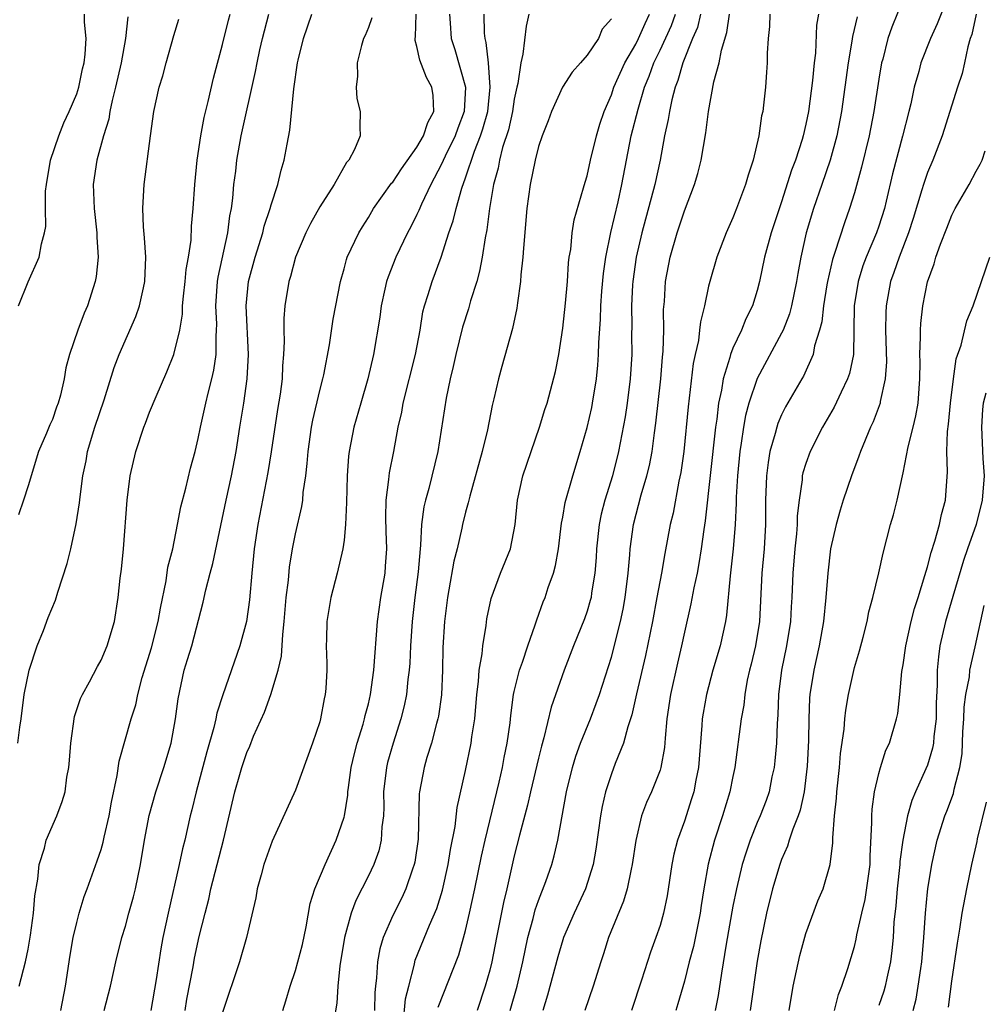
# Model space of a CAD drawing. Units: inches. Extents: x 2532000 to 2535000, y 1548000 to 1551000.
# Drawn here: x 2532092 to 2532172, y 1548761 to 1548843 of the extents above; entities that cross this region are included whole.
import ezdxf

# ---------------------------------------------------------------- set-up
doc = ezdxf.new("R2010")
doc.units = ezdxf.units.IN
doc.header["$MEASUREMENT"] = 0
doc.layers.add('LD25321548_2ft', color=43, linetype='Continuous')

msp = doc.modelspace()

# ---------------------------------------------------------------- linework, layer by layer
at = {"layer": 'LD25321548_2ft'}
for points, elevation in [([(2532168.894, 1548845), (2532167.794, 1548842.206), (2532167.254, 1548841), (2532166.465, 1548839), (2532166.294, 1548838.295), (2532165.924, 1548837), (2532165.63, 1548835.63), (2532165.48, 1548835), (2532164.962, 1548832.962), (2532164.136, 1548829.864), (2532163.612, 1548827.612), (2532163.456, 1548827), (2532163, 1548825.563), (2532162.802, 1548825), (2532161.957, 1548823), (2532161.699, 1548822.301), (2532161.295, 1548821), (2532160.981, 1548819), (2532160.906, 1548815), (2532160.578, 1548813.423), (2532160.438, 1548813), (2532159.9, 1548811.9), (2532159.332, 1548810.667), (2532158.375, 1548809), (2532157.366, 1548807), (2532157, 1548806.011), (2532156.754, 1548805.246), (2532156.704, 1548805), (2532156.685, 1548804.685), (2532156.434, 1548803), (2532156.294, 1548801.706), (2532156.282, 1548801), (2532156.225, 1548800.224), (2532156.1, 1548799), (2532155.935, 1548797), (2532155.849, 1548795), (2532155.789, 1548794.211), (2532155.723, 1548793), (2532155.407, 1548791), (2532154.991, 1548789), (2532154.735, 1548787), (2532154.685, 1548785.315), (2532154.627, 1548784.627), (2532154.575, 1548783), (2532154.453, 1548781.547), (2532154.386, 1548781), (2532154.212, 1548780.212), (2532153.972, 1548779), (2532153.72, 1548778.28), (2532153.235, 1548777), (2532153, 1548776.455), (2532152.412, 1548775), (2532152.048, 1548773.952), (2532151.766, 1548773), (2532151.284, 1548771), (2532151, 1548769.586), (2532150.437, 1548766.437), (2532150.049, 1548764.049), (2532149.776, 1548762.223), (2532149.539, 1548761)], 7760), ([(2532165, 1548844.277), (2532164.065, 1548841.935), (2532163.753, 1548841), (2532163.32, 1548839.319), (2532163.224, 1548839), (2532163, 1548837.658), (2532162.596, 1548835), (2532162.197, 1548833), (2532161.584, 1548830.416), (2532161, 1548828.309), (2532160.598, 1548827), (2532160.168, 1548825.832), (2532159.382, 1548823.382), (2532159.18, 1548822.82), (2532158.769, 1548821), (2532158.719, 1548820.719), (2532158.448, 1548819), (2532158.315, 1548817.684), (2532158.131, 1548817), (2532157.719, 1548815.719), (2532157.597, 1548815), (2532156.793, 1548813.207), (2532156.66, 1548813), (2532155.32, 1548810.68), (2532155, 1548810.031), (2532154.692, 1548809.308), (2532154.597, 1548809), (2532154.479, 1548808.479), (2532154.041, 1548807), (2532153.885, 1548806.115), (2532153.76, 1548805), (2532153.689, 1548803), (2532153.675, 1548801), (2532153.557, 1548799), (2532153.376, 1548797), (2532153.176, 1548793), (2532152.862, 1548791), (2532152.499, 1548789.5), (2532152.365, 1548789), (2532152.177, 1548788.177), (2532151.964, 1548787), (2532151.881, 1548786.118), (2532151.687, 1548785), (2532151.163, 1548781), (2532151, 1548780.263), (2532150.752, 1548779), (2532150.144, 1548777), (2532149.486, 1548775), (2532148.968, 1548773.032), (2532148.601, 1548771), (2532148.382, 1548769.618), (2532148.3, 1548769), (2532147.739, 1548766.261), (2532147.395, 1548765), (2532147, 1548763.391), (2532146.465, 1548761.535), (2532146.287, 1548761)], 7762), ([(2532092.212, 1548819), (2532093, 1548820.972), (2532093.9, 1548823), (2532094.097, 1548824.097), (2532094.352, 1548825), (2532094.457, 1548825.543), (2532094.431, 1548827), (2532094.426, 1548828.426), (2532094.503, 1548829), (2532094.849, 1548831), (2532095.525, 1548833), (2532095.938, 1548834.062), (2532096.377, 1548835), (2532097, 1548836.466), (2532097.169, 1548837), (2532097.488, 1548838.512), (2532097.614, 1548839), (2532097.706, 1548839.706), (2532097.778, 1548841), (2532097.636, 1548842.364), (2532097.628, 1548843)], 7800), ([(2532092.277, 1548763), (2532092.772, 1548765), (2532093, 1548766.049), (2532093.195, 1548767.195), (2532093.453, 1548769), (2532093.56, 1548770.44), (2532093.81, 1548771.81), (2532093.914, 1548773), (2532094.342, 1548774.342), (2532094.495, 1548775), (2532095.368, 1548777), (2532095.808, 1548778.192), (2532096.044, 1548779), (2532096.194, 1548780.194), (2532096.352, 1548781), (2532096.413, 1548781.587), (2532096.502, 1548783), (2532096.819, 1548785.18), (2532097.321, 1548786.678), (2532097.47, 1548787), (2532098.045, 1548788.045), (2532098.7, 1548789.3), (2532099, 1548789.828), (2532099.497, 1548791), (2532100.096, 1548793), (2532100.411, 1548795), (2532100.577, 1548796.577), (2532100.677, 1548797.323), (2532100.838, 1548799), (2532101.138, 1548803), (2532101.409, 1548805), (2532101.854, 1548807), (2532102.515, 1548809), (2532102.661, 1548809.339), (2532103, 1548810.243), (2532103.531, 1548811.531), (2532104.428, 1548813.572), (2532105, 1548814.989), (2532105.473, 1548817), (2532105.693, 1548818.307), (2532105.708, 1548819), (2532105.782, 1548819.782), (2532105.933, 1548821), (2532106.019, 1548821.981), (2532106.201, 1548823), (2532106.407, 1548824.407), (2532106.447, 1548825.553), (2532106.587, 1548827), (2532106.725, 1548829), (2532106.921, 1548831), (2532107.214, 1548833), (2532107.486, 1548834.513), (2532107.811, 1548835.811), (2532108.245, 1548837.755), (2532109, 1548840.523), (2532109.485, 1548842.515), (2532109.62, 1548843)], 7794), ([(2532095.682, 1548761), (2532096.089, 1548763), (2532096.463, 1548765.536), (2532096.718, 1548767), (2532097, 1548768.23), (2532097.212, 1548769), (2532097.623, 1548770.377), (2532097.861, 1548771), (2532098.691, 1548773.309), (2532099, 1548774.246), (2532099.168, 1548774.832), (2532099.251, 1548775.251), (2532099.664, 1548777), (2532099.861, 1548778.139), (2532100.34, 1548780.341), (2532100.492, 1548781.508), (2532101.49, 1548785), (2532101.854, 1548786.146), (2532102.023, 1548787), (2532102.397, 1548788.397), (2532103.165, 1548790.836), (2532103.71, 1548793), (2532103.881, 1548794.118), (2532104.35, 1548796.35), (2532104.508, 1548797.492), (2532104.897, 1548799), (2532105.3, 1548801), (2532105.559, 1548802.441), (2532105.983, 1548803.983), (2532106.372, 1548805.628), (2532106.738, 1548807), (2532107, 1548808.07), (2532107.174, 1548809), (2532107.616, 1548811), (2532107.803, 1548811.803), (2532108.121, 1548813), (2532108.289, 1548813.711), (2532108.471, 1548815), (2532108.467, 1548816.467), (2532108.513, 1548817), (2532108.523, 1548817.477), (2532108.449, 1548819), (2532108.592, 1548821), (2532108.643, 1548821.357), (2532109.426, 1548825), (2532109.605, 1548826.396), (2532109.737, 1548827), (2532109.85, 1548827.85), (2532109.935, 1548829), (2532110.08, 1548830.08), (2532110.172, 1548831), (2532110.545, 1548833), (2532111.72, 1548838.28), (2532111.842, 1548839), (2532112.074, 1548840.074), (2532112.286, 1548841), (2532112.815, 1548843)], 7792), ([(2532099.251, 1548761), (2532099.793, 1548763), (2532100.23, 1548765), (2532100.711, 1548767), (2532101, 1548767.922), (2532101.283, 1548769), (2532101.66, 1548770.34), (2532101.826, 1548771), (2532102.241, 1548773), (2532102.568, 1548775), (2532102.967, 1548777.032), (2532103.522, 1548779), (2532104.174, 1548781), (2532104.765, 1548783), (2532105.139, 1548785), (2532105.349, 1548786.651), (2532105.853, 1548789), (2532106.129, 1548789.87), (2532106.462, 1548791), (2532107.402, 1548794.598), (2532107.615, 1548795.615), (2532107.977, 1548797), (2532108.202, 1548797.798), (2532109.3, 1548803), (2532109.742, 1548805), (2532110.116, 1548807), (2532110.416, 1548809), (2532110.743, 1548811), (2532111.028, 1548813), (2532111.129, 1548815), (2532110.95, 1548819), (2532111.14, 1548821), (2532111.674, 1548823), (2532112.31, 1548825), (2532112.436, 1548825.564), (2532112.921, 1548827), (2532113, 1548827.31), (2532113.549, 1548829), (2532113.826, 1548830.174), (2532114.078, 1548831), (2532114.304, 1548832.304), (2532114.539, 1548833.461), (2532114.87, 1548836.87), (2532115.179, 1548839), (2532115.231, 1548839.231), (2532115.655, 1548841), (2532116.351, 1548843)], 7790), ([(2532105.912, 1548761), (2532106.067, 1548761.932), (2532106.581, 1548764.581), (2532106.704, 1548765.296), (2532107.081, 1548767.081), (2532107.558, 1548769), (2532107.859, 1548770.14), (2532108.046, 1548771), (2532109.089, 1548775), (2532110.014, 1548779), (2532110.424, 1548780.424), (2532110.593, 1548781), (2532111, 1548782.23), (2532111.239, 1548782.761), (2532111.56, 1548783.56), (2532112.442, 1548785.558), (2532112.982, 1548787), (2532113.586, 1548789), (2532113.849, 1548790.151), (2532113.947, 1548791.947), (2532114.08, 1548793), (2532114.248, 1548795), (2532114.415, 1548796.415), (2532114.509, 1548797.491), (2532114.756, 1548799), (2532115, 1548800.237), (2532115.52, 1548802.48), (2532115.593, 1548803), (2532115.638, 1548803.638), (2532115.843, 1548805), (2532115.969, 1548806.03), (2532116.031, 1548807), (2532116.315, 1548809), (2532116.423, 1548809.577), (2532117, 1548812.036), (2532117.256, 1548813), (2532117.327, 1548813.327), (2532117.792, 1548815.792), (2532118.102, 1548817.898), (2532118.698, 1548821), (2532119, 1548822.046), (2532119.196, 1548822.803), (2532119.266, 1548823), (2532120.206, 1548825), (2532120.503, 1548825.497), (2532121, 1548826.272), (2532121.426, 1548827), (2532122.912, 1548829.088), (2532123, 1548829.181), (2532123.725, 1548830.275), (2532125, 1548832.06), (2532125.547, 1548833), (2532125.894, 1548834.106), (2532126.384, 1548835), (2532126.32, 1548836.32), (2532126.216, 1548837), (2532125.794, 1548837.794), (2532125.23, 1548839.23), (2532125, 1548840.352), (2532124.844, 1548840.843), (2532124.842, 1548841), (2532124.866, 1548841.134), (2532124.937, 1548843)], 7786), ([(2532127.664, 1548843), (2532127.729, 1548842.271), (2532127.813, 1548841), (2532128.101, 1548840.101), (2532128.996, 1548837), (2532128.895, 1548835), (2532128.365, 1548833.635), (2532128.142, 1548833), (2532127.311, 1548831.311), (2532127, 1548830.612), (2532126.152, 1548829), (2532125.376, 1548827.377), (2532125.157, 1548826.843), (2532125, 1548826.511), (2532124.491, 1548825.508), (2532124.21, 1548825), (2532123.249, 1548823), (2532122.614, 1548821.386), (2532122.495, 1548821), (2532122.367, 1548820.367), (2532122.059, 1548819), (2532121.933, 1548818.067), (2532121.421, 1548815), (2532120.959, 1548813), (2532120.368, 1548811), (2532119.799, 1548809), (2532119.415, 1548807), (2532119.366, 1548806.634), (2532119.246, 1548805), (2532119.193, 1548802.807), (2532119.127, 1548801), (2532119, 1548799.716), (2532118.91, 1548799), (2532118.443, 1548797), (2532117.922, 1548795), (2532117.584, 1548793), (2532117.552, 1548791.552), (2532117.526, 1548791), (2532117.572, 1548789.572), (2532117.572, 1548789), (2532117.49, 1548787.49), (2532117.45, 1548787), (2532117.363, 1548786.637), (2532117.068, 1548785), (2532117, 1548784.748), (2532116.397, 1548783), (2532115, 1548779.138), (2532113.069, 1548774.931), (2532112.406, 1548773), (2532112.164, 1548772.164), (2532111.855, 1548771), (2532111.734, 1548770.266), (2532110.968, 1548767), (2532110.389, 1548765), (2532109, 1548760.812)], 7784), ([(2532113.968, 1548761), (2532114.215, 1548761.784), (2532114.553, 1548763), (2532115, 1548764.279), (2532115.207, 1548765), (2532115.573, 1548766.427), (2532115.882, 1548767.883), (2532116.216, 1548769.784), (2532116.604, 1548771), (2532117.437, 1548773), (2532118.359, 1548775), (2532119, 1548776.89), (2532119.029, 1548777), (2532119.297, 1548778.702), (2532119.311, 1548779), (2532119.351, 1548779.351), (2532119.592, 1548781), (2532119.852, 1548782.149), (2532120.079, 1548783), (2532120.572, 1548784.572), (2532120.689, 1548785), (2532120.737, 1548785.262), (2532121, 1548786.235), (2532121.178, 1548787), (2532121.454, 1548789), (2532121.747, 1548793), (2532122.024, 1548795), (2532122.368, 1548797), (2532122.421, 1548797.579), (2532122.51, 1548799), (2532122.454, 1548800.454), (2532122.435, 1548801.565), (2532122.462, 1548803), (2532122.695, 1548804.695), (2532122.745, 1548805.255), (2532123.084, 1548807), (2532123.446, 1548809), (2532123.741, 1548810.259), (2532123.867, 1548811), (2532124.883, 1548815), (2532125.249, 1548817), (2532125.493, 1548818.507), (2532125.623, 1548819), (2532125.928, 1548819.928), (2532126.24, 1548821), (2532127, 1548823.005), (2532127.63, 1548825), (2532127.99, 1548826.01), (2532128.213, 1548827), (2532128.687, 1548828.687), (2532129, 1548829.545), (2532129.721, 1548831.721), (2532130.238, 1548833), (2532130.431, 1548833.569), (2532130.822, 1548835), (2532131.026, 1548837), (2532130.873, 1548839), (2532130.69, 1548840.69), (2532130.599, 1548841), (2532130.559, 1548841.441), (2532130.518, 1548843)], 7782), ([(2532134.194, 1548843), (2532133.973, 1548842.027), (2532133.719, 1548839.719), (2532133.54, 1548839), (2532133.296, 1548837.295), (2532133.217, 1548837), (2532133, 1548836.011), (2532132.848, 1548835), (2532132.52, 1548833.48), (2532132.045, 1548832.045), (2532131.777, 1548831), (2532131.667, 1548830.333), (2532131.3, 1548829), (2532130.975, 1548827), (2532130.751, 1548825.249), (2532130.605, 1548824.606), (2532130.361, 1548823), (2532130.15, 1548821.85), (2532129.915, 1548821), (2532129.414, 1548819.414), (2532129.24, 1548818.76), (2532128.748, 1548817.252), (2532128.192, 1548815), (2532127.99, 1548814.01), (2532127.734, 1548813), (2532127.392, 1548811.392), (2532126.709, 1548807), (2532125.961, 1548803.961), (2532125.687, 1548803), (2532125.555, 1548802.445), (2532125.367, 1548801), (2532125.288, 1548799.288), (2532125.248, 1548799), (2532125.099, 1548797.099), (2532124.816, 1548795), (2532124.591, 1548793), (2532124.471, 1548791), (2532124.406, 1548789.594), (2532124.357, 1548789), (2532124.25, 1548788.25), (2532124.126, 1548787), (2532123.939, 1548786.061), (2532123.675, 1548785), (2532123.031, 1548783), (2532122.586, 1548781.413), (2532122.484, 1548781), (2532122.254, 1548779), (2532122.263, 1548777.737), (2532122.232, 1548777), (2532122.112, 1548776.112), (2532122.063, 1548775), (2532121.86, 1548774.139), (2532121.454, 1548773), (2532121, 1548772.061), (2532119.96, 1548770.039), (2532119.574, 1548769), (2532119.048, 1548767), (2532118.663, 1548764.662), (2532118.479, 1548763), (2532118.396, 1548761.604), (2532118.165, 1548760.165)], 7780), ([(2532123.859, 1548759.859), (2532124.055, 1548761.945), (2532124.317, 1548763), (2532124.791, 1548764.791), (2532124.824, 1548765), (2532124.863, 1548765.137), (2532126.022, 1548768.021), (2532126.622, 1548769.378), (2532127.103, 1548770.897), (2532127.57, 1548773), (2532127.754, 1548774.245), (2532128.14, 1548776.14), (2532128.311, 1548777.689), (2532129, 1548780.732), (2532129.452, 1548783), (2532129.518, 1548783.518), (2532129.758, 1548785), (2532129.935, 1548787), (2532130.066, 1548788.066), (2532130.114, 1548789), (2532130.358, 1548790.358), (2532130.406, 1548791), (2532130.689, 1548792.689), (2532130.757, 1548793.243), (2532131.092, 1548794.908), (2532131.884, 1548797), (2532132.688, 1548799), (2532133.067, 1548801), (2532133.265, 1548803), (2532133.722, 1548805), (2532135.089, 1548809), (2532135.529, 1548810.471), (2532135.702, 1548811), (2532136.397, 1548813.602), (2532136.66, 1548815), (2532137, 1548817.156), (2532137.23, 1548819.23), (2532137.381, 1548821), (2532137.469, 1548822.53), (2532137.532, 1548823), (2532137.649, 1548823.649), (2532137.771, 1548825), (2532137.933, 1548826.067), (2532138.708, 1548828.708), (2532138.83, 1548829.17), (2532139, 1548829.704), (2532139.284, 1548831), (2532139.763, 1548833), (2532140.037, 1548833.963), (2532140.395, 1548835), (2532141, 1548836.383), (2532141.205, 1548837), (2532142.1, 1548839), (2532143, 1548840.528), (2532143.234, 1548841), (2532143.762, 1548842.238), (2532144.145, 1548843)], 7776), ([(2532126.745, 1548761.255), (2532128.436, 1548765.564), (2532129, 1548767.566), (2532129.334, 1548769), (2532129.771, 1548771), (2532130.312, 1548773.689), (2532130.598, 1548775), (2532131.773, 1548779.774), (2532132.042, 1548781), (2532132.183, 1548781.817), (2532132.424, 1548783), (2532132.655, 1548784.656), (2532132.722, 1548785.278), (2532132.946, 1548787), (2532133, 1548787.253), (2532133.427, 1548789), (2532133.669, 1548789.669), (2532134.109, 1548791), (2532134.729, 1548792.73), (2532134.852, 1548793.148), (2532135.382, 1548794.618), (2532135.54, 1548795), (2532135.8, 1548795.8), (2532136.225, 1548797), (2532136.392, 1548797.609), (2532136.635, 1548799), (2532136.898, 1548801.102), (2532137, 1548801.597), (2532137.201, 1548802.799), (2532137.81, 1548805), (2532138.424, 1548807), (2532139, 1548808.975), (2532139.375, 1548810.625), (2532139.449, 1548811), (2532139.766, 1548813), (2532139.876, 1548814.124), (2532139.936, 1548815), (2532139.954, 1548815.954), (2532140.094, 1548817.906), (2532140.125, 1548819), (2532140.217, 1548820.217), (2532140.349, 1548821.651), (2532140.542, 1548823), (2532140.962, 1548825.038), (2532141.557, 1548827.557), (2532141.869, 1548829), (2532142.242, 1548831), (2532142.636, 1548833), (2532143.186, 1548835.185), (2532143.731, 1548837), (2532144.105, 1548837.894), (2532144.49, 1548839), (2532145, 1548840.051), (2532145.934, 1548842.065), (2532146.258, 1548843)], 7774), ([(2532148.316, 1548843), (2532148.073, 1548841.927), (2532147.677, 1548841), (2532146.873, 1548839), (2532146.463, 1548837.537), (2532146.243, 1548837), (2532145.964, 1548835.964), (2532145.765, 1548835), (2532145.672, 1548834.328), (2532145.376, 1548833), (2532144.999, 1548831), (2532144.575, 1548829), (2532143.493, 1548825), (2532143.028, 1548823), (2532142.749, 1548821), (2532142.73, 1548820.731), (2532142.644, 1548819), (2532142.666, 1548817.335), (2532142.65, 1548816.651), (2532142.665, 1548815), (2532142.549, 1548813), (2532142.301, 1548811), (2532142.135, 1548809.865), (2532141.592, 1548807), (2532141.081, 1548805), (2532140.458, 1548803), (2532140.161, 1548801.839), (2532139.988, 1548801), (2532139.771, 1548799), (2532139.73, 1548798.269), (2532139.631, 1548797), (2532139.363, 1548795.363), (2532139.319, 1548795), (2532139.259, 1548794.741), (2532139, 1548793.862), (2532138.779, 1548793.221), (2532137.889, 1548791), (2532137.122, 1548789), (2532136.039, 1548785.961), (2532135.444, 1548783.444), (2532135.238, 1548782.762), (2532135, 1548781.773), (2532134.349, 1548779), (2532134.105, 1548777.895), (2532133.421, 1548775.421), (2532133, 1548773.717), (2532132.401, 1548771), (2532132.13, 1548769.87), (2532131.552, 1548767), (2532131.168, 1548765), (2532131, 1548764.315), (2532130.623, 1548763), (2532129.95, 1548761)], 7772), ([(2532132.671, 1548761), (2532133.233, 1548763), (2532133.704, 1548765), (2532134.129, 1548767), (2532134.562, 1548768.562), (2532134.732, 1548769.268), (2532135, 1548770.044), (2532135.594, 1548771.594), (2532136.083, 1548773), (2532136.282, 1548773.719), (2532136.586, 1548775), (2532137.315, 1548779), (2532137.797, 1548781), (2532138.074, 1548781.926), (2532138.458, 1548783), (2532139.265, 1548785), (2532139.75, 1548786.25), (2532140.006, 1548787), (2532141, 1548790.078), (2532141.75, 1548793), (2532141.965, 1548794.035), (2532142.142, 1548795), (2532142.373, 1548797), (2532142.501, 1548798.501), (2532142.528, 1548799), (2532142.808, 1548801), (2532143.452, 1548803.452), (2532143.916, 1548805), (2532144.132, 1548805.868), (2532144.34, 1548807), (2532144.536, 1548808.536), (2532144.66, 1548809.34), (2532145.072, 1548813), (2532145.214, 1548814.786), (2532145.268, 1548815.268), (2532145.3, 1548817), (2532145.29, 1548818.71), (2532145.354, 1548819.354), (2532145.459, 1548821), (2532145.835, 1548823), (2532146.398, 1548825), (2532147, 1548826.828), (2532147.841, 1548829), (2532148.108, 1548829.892), (2532148.388, 1548831), (2532148.761, 1548833.239), (2532148.982, 1548835), (2532149.436, 1548837.436), (2532149.851, 1548839), (2532150.051, 1548840.051), (2532150.499, 1548841.501), (2532150.716, 1548843)], 7770), ([(2532154.03, 1548843), (2532154.006, 1548841.994), (2532153.901, 1548841), (2532153.808, 1548839.808), (2532153.81, 1548839), (2532153.766, 1548838.234), (2532153.666, 1548837), (2532153.518, 1548835.517), (2532153.446, 1548835), (2532153.359, 1548834.641), (2532153.121, 1548833), (2532152.652, 1548831), (2532152.238, 1548829.762), (2532152.045, 1548829), (2532151.304, 1548827), (2532151, 1548826.248), (2532150.437, 1548825), (2532149.668, 1548823), (2532149.094, 1548821), (2532149, 1548820.622), (2532148.658, 1548819), (2532148.318, 1548817.682), (2532148.257, 1548817), (2532148.152, 1548816.152), (2532147.889, 1548815), (2532147.737, 1548814.263), (2532147.307, 1548810.693), (2532146.951, 1548807), (2532146.716, 1548805.284), (2532146.558, 1548804.558), (2532146.069, 1548801.931), (2532145.836, 1548801), (2532145.382, 1548798.618), (2532145.113, 1548797), (2532144.749, 1548795), (2532144.367, 1548793), (2532143.799, 1548790.201), (2532143.062, 1548787.062), (2532142.68, 1548785.32), (2532142.348, 1548784.348), (2532141.998, 1548783), (2532141.314, 1548781.314), (2532141, 1548780.479), (2532140.518, 1548779), (2532140.229, 1548777.772), (2532140.096, 1548777), (2532139.723, 1548774.278), (2532139.498, 1548773), (2532138.875, 1548771), (2532137.937, 1548769), (2532137.066, 1548767), (2532137, 1548766.802), (2532136.599, 1548765.401), (2532135.751, 1548762.249), (2532135.35, 1548761)], 7768), ([(2532158.028, 1548843), (2532157.882, 1548842.118), (2532157.79, 1548839.79), (2532157.689, 1548839), (2532157.556, 1548837.556), (2532157.202, 1548835), (2532157, 1548833.95), (2532156.785, 1548833), (2532156.703, 1548832.703), (2532156.148, 1548831), (2532155.824, 1548830.176), (2532155, 1548827.549), (2532154.144, 1548825), (2532153.607, 1548823), (2532153.189, 1548821), (2532153, 1548820.275), (2532152.603, 1548819), (2532152.066, 1548817.934), (2532151.705, 1548817), (2532151, 1548815.504), (2532150.803, 1548815), (2532150.746, 1548814.746), (2532150.191, 1548813), (2532150.052, 1548812.052), (2532149.817, 1548811), (2532149.665, 1548809.665), (2532149.556, 1548809), (2532148.711, 1548801.289), (2532148.594, 1548800.594), (2532148.391, 1548799), (2532148.2, 1548797.8), (2532148.043, 1548797), (2532147.774, 1548795.774), (2532147.545, 1548794.455), (2532147, 1548792.121), (2532146.764, 1548791), (2532146.423, 1548789.577), (2532145.848, 1548787), (2532145.555, 1548785), (2532145.41, 1548783.41), (2532145.359, 1548782.641), (2532145.073, 1548781), (2532145, 1548780.772), (2532144.291, 1548779), (2532143.886, 1548778.114), (2532143.479, 1548777), (2532143.004, 1548774.996), (2532142.719, 1548773), (2532142.628, 1548772.628), (2532142.301, 1548771), (2532141.999, 1548770.001), (2532140.752, 1548767), (2532140.343, 1548765.657), (2532140.115, 1548765), (2532139.505, 1548763), (2532138.82, 1548761)], 7766), ([(2532171.014, 1548843.014), (2532170.657, 1548841.343), (2532170.528, 1548841), (2532170.317, 1548840.316), (2532170.065, 1548839), (2532169.871, 1548838.129), (2532169.489, 1548837), (2532168.218, 1548833), (2532167.435, 1548831), (2532167, 1548829.976), (2532166.672, 1548829), (2532166.549, 1548828.549), (2532165.818, 1548826.182), (2532165.437, 1548825), (2532164.663, 1548823), (2532164.25, 1548821.75), (2532163.969, 1548821), (2532163.597, 1548819), (2532163.569, 1548818.431), (2532163.552, 1548817), (2532163.622, 1548814.378), (2532163.527, 1548813), (2532163.12, 1548811.12), (2532163.107, 1548811), (2532162.54, 1548809.46), (2532162.306, 1548809), (2532161.483, 1548807), (2532161.368, 1548806.632), (2532160.76, 1548805), (2532160.08, 1548803), (2532159.82, 1548802.18), (2532159.494, 1548801), (2532159.038, 1548799), (2532158.8, 1548797), (2532158.649, 1548795), (2532158.452, 1548793), (2532158.097, 1548791), (2532157.641, 1548789), (2532157.328, 1548787), (2532157.301, 1548786.699), (2532157.236, 1548785), (2532157.209, 1548783.21), (2532157.099, 1548781.099), (2532156.849, 1548779), (2532156.522, 1548777.478), (2532156.36, 1548777), (2532155.928, 1548775.928), (2532155.633, 1548775), (2532155.493, 1548774.507), (2532155, 1548773.406), (2532154.85, 1548773), (2532154.26, 1548771), (2532153.761, 1548769), (2532153.287, 1548766.713), (2532153, 1548765.047), (2532152.414, 1548761)], 7758), ([(2532092.142, 1548783), (2532092.308, 1548784.308), (2532092.428, 1548785), (2532092.665, 1548787), (2532093.079, 1548789), (2532093.751, 1548791), (2532094.259, 1548792.259), (2532094.657, 1548793.343), (2532095.24, 1548794.76), (2532095.434, 1548795.434), (2532096.215, 1548797.785), (2532096.508, 1548799), (2532096.961, 1548801.039), (2532097.231, 1548802.769), (2532097.277, 1548803.278), (2532097.508, 1548805), (2532097.769, 1548806.231), (2532097.9, 1548807), (2532098.503, 1548809), (2532099.263, 1548811.263), (2532100.081, 1548813.919), (2532100.498, 1548815), (2532101.866, 1548818.134), (2532102.163, 1548819), (2532102.485, 1548820.485), (2532102.61, 1548821), (2532102.696, 1548823), (2532102.589, 1548824.589), (2532102.494, 1548825.506), (2532102.431, 1548827), (2532102.531, 1548828.531), (2532102.539, 1548829), (2532103.064, 1548833), (2532103.355, 1548835), (2532103.796, 1548837), (2532104.076, 1548837.924), (2532104.353, 1548839), (2532105, 1548841.262), (2532105.392, 1548842.608)], 7796), ([(2532101.219, 1548842.781), (2532101.01, 1548841), (2532100.65, 1548839), (2532100.201, 1548837), (2532099.916, 1548835.916), (2532099.729, 1548835), (2532099.629, 1548834.371), (2532099.205, 1548833), (2532098.656, 1548831), (2532098.36, 1548829), (2532098.436, 1548827), (2532098.664, 1548825), (2532098.66, 1548824.66), (2532098.758, 1548823), (2532098.59, 1548821.41), (2532098.509, 1548821), (2532097.878, 1548819), (2532097.616, 1548818.384), (2532097.098, 1548817), (2532096.403, 1548815), (2532096.117, 1548813.883), (2532095.964, 1548813), (2532095.657, 1548811.657), (2532095.48, 1548811), (2532095.343, 1548810.656), (2532095, 1548809.648), (2532094.786, 1548809.214), (2532094.516, 1548808.516), (2532093.852, 1548807), (2532093, 1548804.171), (2532092.624, 1548803), (2532092.204, 1548801.796)], 7798), ([(2532121.282, 1548842.718), (2532121, 1548841.927), (2532120.731, 1548841.268), (2532120.603, 1548841), (2532120.428, 1548840.428), (2532120.074, 1548839), (2532120.1, 1548837.9), (2532119.987, 1548837), (2532120.06, 1548836.06), (2532120.319, 1548835), (2532120.295, 1548833.705), (2532120.318, 1548833), (2532119.857, 1548831.858), (2532119.401, 1548831), (2532119.205, 1548830.795), (2532118.174, 1548829), (2532117, 1548827.14), (2532116.236, 1548825.764), (2532115.857, 1548825), (2532114.989, 1548823), (2532114.581, 1548821.42), (2532114.444, 1548821), (2532114.131, 1548819), (2532114.045, 1548817.955), (2532114.039, 1548817), (2532114.067, 1548816.067), (2532114.02, 1548815), (2532113.934, 1548814.066), (2532113.897, 1548813), (2532113.737, 1548811.737), (2532113.526, 1548810.474), (2532113.013, 1548806.987), (2532112.735, 1548805.265), (2532111.904, 1548801), (2532111.613, 1548799), (2532111.399, 1548797), (2532111.214, 1548794.786), (2532110.984, 1548793.016), (2532110.431, 1548791), (2532109.018, 1548786.982), (2532108.528, 1548785.471), (2532108.443, 1548785), (2532108.284, 1548784.284), (2532107.715, 1548782.285), (2532106.826, 1548779), (2532106.483, 1548777.517), (2532106.336, 1548777), (2532105.886, 1548775), (2532105.697, 1548774.303), (2532105.432, 1548773), (2532104.521, 1548769), (2532104.098, 1548767), (2532103.929, 1548766.071), (2532103.538, 1548763.538), (2532103.095, 1548761)], 7788), ([(2532141, 1548842.619), (2532140.236, 1548841.764), (2532139.933, 1548841), (2532139, 1548839.636), (2532138.453, 1548839), (2532137.765, 1548838.235), (2532136.986, 1548837.014), (2532136.056, 1548835), (2532135.78, 1548834.22), (2532135.306, 1548833), (2532135, 1548832.125), (2532134.723, 1548831), (2532134.312, 1548829), (2532134.048, 1548827), (2532133.76, 1548823.76), (2532133.722, 1548823), (2532133.557, 1548821.557), (2532133.528, 1548821), (2532133.26, 1548819.26), (2532133.204, 1548818.796), (2532132.864, 1548817.136), (2532131.985, 1548814.014), (2532131.715, 1548813), (2532131.336, 1548811.337), (2532131.197, 1548810.803), (2532130.789, 1548808.789), (2532130.361, 1548807), (2532129.335, 1548803.335), (2532129.256, 1548803), (2532129.221, 1548802.779), (2532129, 1548802.008), (2532128.753, 1548801), (2532128.695, 1548800.695), (2532128.301, 1548799), (2532128.027, 1548797.973), (2532127.63, 1548795.63), (2532127.5, 1548795), (2532127.263, 1548793), (2532127.135, 1548790.865), (2532127.097, 1548789), (2532127.016, 1548786.984), (2532126.775, 1548785.225), (2532126.727, 1548785), (2532126.606, 1548784.607), (2532126.188, 1548783), (2532125.814, 1548781.814), (2532125.584, 1548781), (2532125.202, 1548779), (2532125.179, 1548778.821), (2532125.084, 1548775.084), (2532124.812, 1548773.189), (2532124.769, 1548773), (2532124.623, 1548772.623), (2532124.077, 1548771), (2532123.74, 1548770.26), (2532123, 1548768.808), (2532122.218, 1548767), (2532121.944, 1548766.056), (2532121.757, 1548765), (2532121.668, 1548763.668), (2532121.575, 1548763), (2532121.521, 1548762.479), (2532121.498, 1548761)], 7778), ([(2532161.216, 1548842.784), (2532160.838, 1548841.162), (2532160.792, 1548840.792), (2532160.479, 1548839), (2532159.92, 1548835), (2532159.546, 1548833), (2532158.998, 1548831), (2532158.301, 1548829), (2532157.626, 1548827), (2532157.037, 1548825), (2532156.575, 1548823), (2532156.328, 1548821.672), (2532156.219, 1548821), (2532155.816, 1548819), (2532155.651, 1548818.349), (2532155.129, 1548817), (2532155, 1548816.736), (2532152.98, 1548813.02), (2532152.305, 1548811), (2532152.035, 1548809.965), (2532151.868, 1548809), (2532151.687, 1548807.687), (2532151.569, 1548807), (2532151.374, 1548805), (2532151.26, 1548803.26), (2532151.252, 1548802.748), (2532151.168, 1548801), (2532151.03, 1548799), (2532150.777, 1548796.777), (2532150.472, 1548793.528), (2532150.381, 1548793), (2532149.951, 1548791), (2532149.355, 1548789), (2532148.816, 1548787), (2532148.545, 1548785.455), (2532148.478, 1548785), (2532148.448, 1548784.448), (2532148.159, 1548781), (2532147.94, 1548779.941), (2532147.775, 1548779), (2532147.6, 1548778.4), (2532147, 1548776.584), (2532146.435, 1548775), (2532146.136, 1548773.864), (2532145.975, 1548773), (2532145.575, 1548770.425), (2532145.284, 1548769), (2532145, 1548767.995), (2532144.663, 1548767), (2532144.207, 1548765.792), (2532143.48, 1548763.48), (2532142.644, 1548761)], 7764), ([(2532155.62, 1548761), (2532155.956, 1548763), (2532156.491, 1548765.509), (2532157, 1548767.314), (2532157.993, 1548770.007), (2532158.421, 1548771), (2532159.007, 1548773), (2532159.213, 1548774.787), (2532159.211, 1548775.211), (2532159.365, 1548777), (2532159.528, 1548778.472), (2532159.554, 1548779), (2532159.761, 1548781), (2532159.849, 1548782.151), (2532160.139, 1548784.138), (2532160.199, 1548785), (2532160.277, 1548785.723), (2532160.5, 1548787), (2532161, 1548789.224), (2532161.406, 1548790.594), (2532161.709, 1548791.71), (2532162.035, 1548793), (2532162.19, 1548793.81), (2532162.522, 1548795), (2532163, 1548797.032), (2532163.349, 1548798.651), (2532163.973, 1548801), (2532164.209, 1548801.791), (2532164.516, 1548803), (2532165, 1548805.258), (2532165.406, 1548807.405), (2532165.824, 1548809), (2532166.054, 1548809.946), (2532166.232, 1548811), (2532166.383, 1548813), (2532166.397, 1548814.397), (2532166.385, 1548815), (2532166.442, 1548816.442), (2532166.426, 1548817), (2532166.456, 1548817.544), (2532166.615, 1548819), (2532167, 1548820.976), (2532167.551, 1548822.449), (2532167.704, 1548823), (2532168.079, 1548824.079), (2532168.603, 1548825.397), (2532169, 1548826.469), (2532169.277, 1548827), (2532170.423, 1548829), (2532171, 1548830.086), (2532171.335, 1548830.665), (2532171.493, 1548831), (2532171.757, 1548831.757)], 7756), ([(2532159.359, 1548761), (2532159.685, 1548762.315), (2532159.963, 1548763), (2532160.449, 1548764.449), (2532161, 1548766.25), (2532161.151, 1548766.849), (2532161.205, 1548767.205), (2532161.615, 1548769), (2532161.886, 1548770.115), (2532162.283, 1548773), (2532162.29, 1548773.71), (2532162.431, 1548776.431), (2532162.419, 1548777), (2532162.447, 1548777.553), (2532162.656, 1548779), (2532163, 1548780.488), (2532163.146, 1548781), (2532163.589, 1548782.411), (2532163.878, 1548783), (2532164.468, 1548785), (2532164.566, 1548785.434), (2532164.734, 1548787), (2532164.903, 1548788.904), (2532165, 1548789.436), (2532165.213, 1548791), (2532165.665, 1548793), (2532165.931, 1548794.069), (2532166.239, 1548795), (2532166.801, 1548796.801), (2532167, 1548797.508), (2532167.299, 1548798.701), (2532167.62, 1548799.62), (2532168, 1548801), (2532168.173, 1548801.827), (2532168.501, 1548803), (2532168.66, 1548805.34), (2532168.594, 1548807), (2532168.645, 1548808.646), (2532168.739, 1548809.261), (2532168.906, 1548811), (2532169.141, 1548813), (2532169.368, 1548814.632), (2532169.771, 1548815.772), (2532170.232, 1548817.768), (2532170.755, 1548819), (2532172.15, 1548823)], 7754), ([(2532171.81, 1548811.81), (2532171.588, 1548811), (2532171.537, 1548810.463), (2532171.453, 1548809), (2532171.565, 1548806.435), (2532171.657, 1548805), (2532171.515, 1548803), (2532171.008, 1548801), (2532170.293, 1548799), (2532169.97, 1548798.03), (2532169.083, 1548795.083), (2532168.483, 1548793), (2532168.029, 1548791), (2532167.907, 1548790.093), (2532167.808, 1548789), (2532167.81, 1548787.81), (2532167.724, 1548786.276), (2532167.712, 1548785), (2532167.539, 1548783.539), (2532167.498, 1548783), (2532167.425, 1548782.575), (2532167, 1548781.194), (2532166.872, 1548780.872), (2532166.018, 1548779), (2532165.719, 1548778.281), (2532165.353, 1548777), (2532164.968, 1548775), (2532164.74, 1548773.261), (2532164.727, 1548773), (2532164.505, 1548771), (2532164.404, 1548769.596), (2532164.246, 1548768.246), (2532164.184, 1548767), (2532164.084, 1548765.916), (2532163.954, 1548765), (2532163.648, 1548763.648), (2532163.523, 1548763), (2532163.41, 1548762.59), (2532163, 1548761.386)], 7752), ([(2532165.819, 1548761), (2532166.069, 1548761.931), (2532166.253, 1548763), (2532166.451, 1548764.45), (2532166.542, 1548765), (2532166.719, 1548767), (2532166.847, 1548769), (2532167, 1548770.755), (2532167.026, 1548771), (2532167.353, 1548773), (2532167.813, 1548775), (2532168.444, 1548777), (2532168.604, 1548777.396), (2532169.14, 1548778.86), (2532169.204, 1548779.204), (2532169.68, 1548781), (2532169.869, 1548782.131), (2532169.926, 1548783.926), (2532169.994, 1548785), (2532170.032, 1548785.968), (2532170.164, 1548787), (2532170.453, 1548788.453), (2532170.491, 1548789), (2532170.934, 1548790.934), (2532171.663, 1548794.337)], 7750), ([(2532168.73, 1548761.27), (2532169, 1548763.407), (2532169.474, 1548766.526), (2532169.671, 1548767.671), (2532169.874, 1548769), (2532170.238, 1548771), (2532170.652, 1548773), (2532171.096, 1548774.904), (2532171.131, 1548775.131), (2532171.853, 1548778.147)], 7748)]:
    msp.add_lwpolyline(points, dxfattribs=dict(at, elevation=elevation))

doc.saveas('drawing.dxf')
